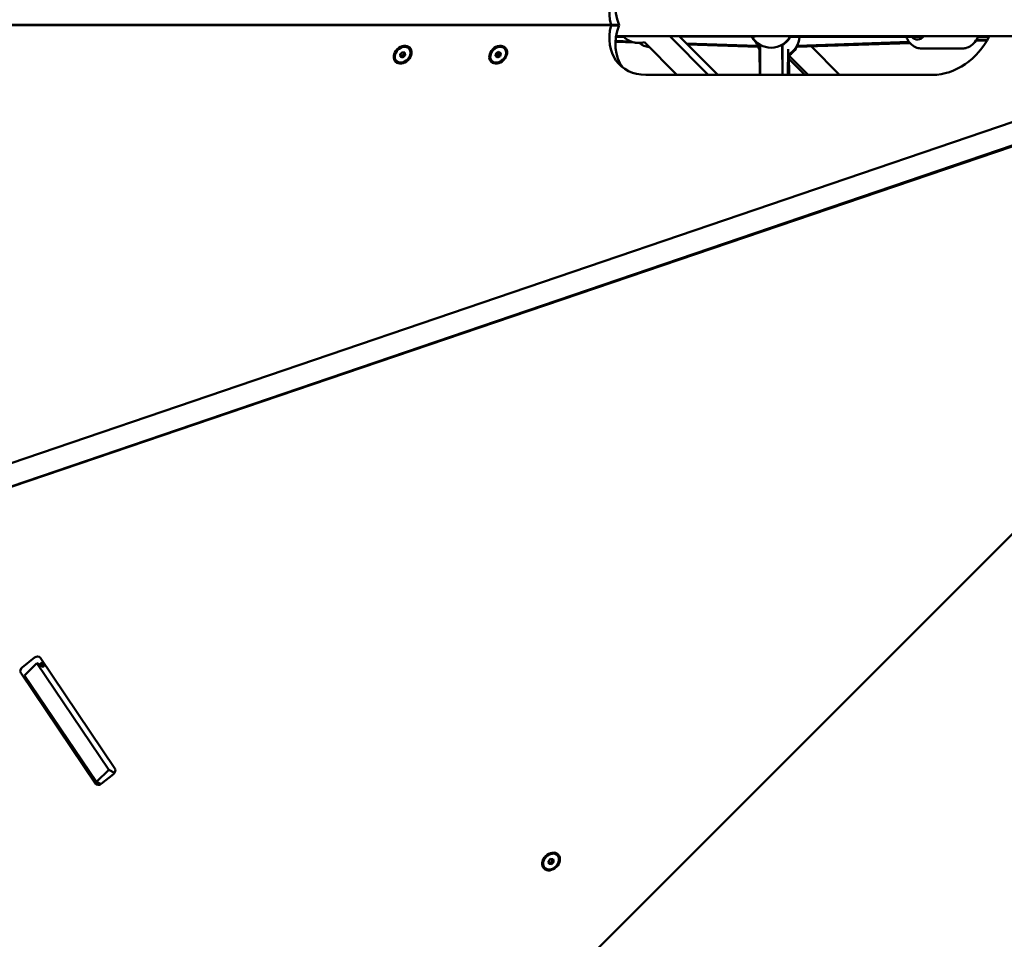
# Model space of a CAD drawing. Units: millimetres. Extents: x -85 to 26975, y 5 to 24115.
# Drawn here: x 11244 to 12131, y 10587 to 11415 of the extents above; entities that cross this region are included whole.
import ezdxf

# ---------------------------------------------------------------- set-up
doc = ezdxf.new("R2010")
doc.units = ezdxf.units.MM
doc.layers.add('MD_Visible', color=7, linetype='Continuous', lineweight=50)
doc.styles.get("Standard").update_dxf_attribs({"font": 'Square-721-BT.ttf'})
doc.dimstyles.new('asd', dxfattribs={"dimtxt": 300, "dimasz": 150, "dimexe": 1.25, "dimexo": 0.625, "dimgap": 80, "dimtad": 1, "dimdec": 0, "dimlfac": 0.1, "dimrnd": 5, "dimtxsty": 'Standard', "dimcen": 0, "dimse1": 1, "dimse2": 1, "dimclre": 6, "dimadec": 0, "dimazin": 0, "dimtfac": 1, "dimtdec": 0, "dimtix": 1, "dimtmove": 2, "dimatfit": 3, "dimfxl": 1, "dimarcsym": 0})

# ---------------------------------------------------------------- blocks, each defined once
blk = doc.blocks.new('*D24')
at = {"color": 0, "lineweight": -2, "transparency": 16777216}
blk.add_line((1671.05, 2418.1), (1671.05, 20230.84), dxfattribs=at)
at = {"color": 0, "transparency": 16777216}
for points in [[(1604.39, 20230.84), (1737.72, 20230.84), (1671.05, 20630.84)], [(1604.39, 2418.1), (1737.72, 2418.1), (1671.05, 2018.1)]]:
    blk.add_solid(points, dxfattribs=at)
at = {"layer": 'Defpoints', "color": 0, "transparency": 16777216}
for p in [(1671.05, 20630.84), (9608.91, 20630.84), (21425.52, 2018.1)]:
    blk.add_point(p, dxfattribs=at)
at = {"color": 0, "transparency": 16777216, "insert": (1283.4, 11324.47), "char_height": 600, "attachment_point": 5, "rotation": 90}
blk.add_mtext('1860', dxfattribs=at)
blk = doc.blocks.new('*D32')
at = {"color": 0, "lineweight": -2, "transparency": 16777216}
blk.add_line((695.96, 405.23), (695.96, 21734.88), dxfattribs=at)
at = {"color": 0, "transparency": 16777216}
for points in [[(629.29, 21734.88), (762.62, 21734.88), (695.96, 22134.88)], [(629.29, 405.23), (762.62, 405.23), (695.96, 5.23)]]:
    blk.add_solid(points, dxfattribs=at)
at = {"layer": 'Defpoints', "color": 0, "transparency": 16777216}
for p in [(695.96, 22134.88), (15610.55, 22134.88), (21428.61, 5.23)]:
    blk.add_point(p, dxfattribs=at)
at = {"color": 0, "transparency": 16777216, "insert": (308.7, 11070.05), "char_height": 600, "attachment_point": 5, "rotation": 90}
blk.add_mtext('2215', dxfattribs=at)
blk = doc.blocks.new('*D25')
at = {"color": 0, "lineweight": -2, "transparency": 16777216}
blk.add_line((24562.36, 22334.86), (3771.55, 22334.86), dxfattribs=at)
at = {"color": 0, "transparency": 16777216}
for points in [[(3771.55, 22401.53), (3771.55, 22268.19), (3371.55, 22334.86)], [(24562.36, 22401.53), (24562.36, 22268.19), (24962.36, 22334.86)]]:
    blk.add_solid(points, dxfattribs=at)
at = {"layer": 'Defpoints', "color": 0, "transparency": 16777216}
for p in [(3371.55, 22334.86), (3371.55, 7730.14), (24962.36, 3889.81)]:
    blk.add_point(p, dxfattribs=at)
at = {"color": 0, "transparency": 16777216, "insert": (14166.95, 22722.52), "char_height": 600, "attachment_point": 5}
blk.add_mtext('2160', dxfattribs=at)
blk = doc.blocks.new('*D26')
at = {"color": 0, "lineweight": -2, "transparency": 16777216}
blk.add_line((26574.63, 23333.69), (2271.05, 23333.69), dxfattribs=at)
at = {"color": 0, "transparency": 16777216}
for points in [[(2271.05, 23400.36), (2271.05, 23267.03), (1871.05, 23333.69)], [(26574.63, 23400.36), (26574.63, 23267.03), (26974.63, 23333.69)]]:
    blk.add_solid(points, dxfattribs=at)
at = {"layer": 'Defpoints', "color": 0, "transparency": 16777216}
for p in [(1871.05, 23333.69), (1871.05, 13744.73), (26974.63, 3886.05)]:
    blk.add_point(p, dxfattribs=at)
at = {"color": 0, "transparency": 16777216, "insert": (14422.84, 23720.95), "char_height": 600, "attachment_point": 5}
blk.add_mtext('2510', dxfattribs=at)

msp = doc.modelspace()

# ---------------------------------------------------------------- linework, layer by layer
at = {"layer": 'MD_Visible'}
for p, q in [((10404.35, 11410.46), (11776.67, 11410.25)), ((10404.35, 11409.54), (11783.91, 11409.86)), ((11581.18, 11410.17), (10764.28, 11410.29)), ((11421.94, 11410.2), (11422.13, 11410)), ((11422.13, 11410), (11422.33, 11410.2)), ((11506.8, 11409.82), (11507.17, 11410.18)), ((11783.91, 11410.14), (11710.33, 11410.15)), ((11781.11, 11399.41), (11787.85, 11399.43)), ((11781.21, 11400), (12333.61, 11400)), ((11829.53, 11400), (11864.03, 11365.23)), ((11872.84, 11365.23), (11838.07, 11400)), ((11838.53, 11399.54), (11906.29, 11399.7)), ((11888.26, 11399.66), (11903.27, 11399.53)), ((11938, 11399.41), (12057.65, 11399.51)), ((12106.82, 11399.55), (12116.87, 11399.56)), ((11594.73, 11389.07), (11594.91, 11388.89)), ((11680.73, 11389.07), (11680.91, 11388.89)), ((11780.64, 11394.86), (11798.31, 11394.26)), ((11794.49, 11395.28), (11780.7, 11395.75)), ((11806.65, 11394.66), (11835.86, 11365.22)), ((11908.22, 11391.46), (11844.47, 11393.6)), ((11845.39, 11392.68), (11908.68, 11390.55)), ((11910.66, 11392.08), (11910.74, 11365.23)), ((11910.67, 11392.07), (11910.75, 11365.23)), ((11910.82, 11365.23), (11910.72, 11392.39)), ((11910.84, 11365.23), (11910.75, 11392.38)), ((11930.84, 11365.24), (11930.75, 11392.44)), ((11930.97, 11392.57), (11931.04, 11365.24)), ((11943.97, 11390.54), (12045.86, 11393.9)), ((12045.08, 11394.85), (11944.43, 11391.46)), ((11956.79, 11390.96), (11982.31, 11365.24)), ((12056.12, 11389.01), (12093.1, 11389.04)), ((12104.83, 11395.85), (12115.09, 11396.19)), ((12115.66, 11397.22), (12105.48, 11396.88)), ((11586.73, 11383.84), (11588.83, 11385.82)), ((11586.98, 11381.43), (11586.73, 11383.84)), ((11586.73, 11383.84), (11588.32, 11382.25)), ((11589.32, 11381.01), (11586.98, 11381.43)), ((11590.42, 11384.23), (11588.32, 11382.25)), ((11588.32, 11382.25), (11588.43, 11381.17)), ((11588.83, 11385.82), (11590.42, 11384.23)), ((11588.83, 11385.82), (11591.17, 11385.4)), ((11591.41, 11382.99), (11589.32, 11381.01)), ((11591.3, 11384.07), (11590.42, 11384.23)), ((11591.17, 11385.4), (11591.41, 11382.99)), ((11672.61, 11382.07), (11673.21, 11384.64)), ((11674.47, 11380.85), (11672.61, 11382.07)), ((11673.21, 11384.64), (11675.68, 11385.99)), ((11673.21, 11384.64), (11674.8, 11383.05)), ((11674.8, 11383.05), (11674.31, 11380.95)), ((11676.94, 11382.19), (11674.47, 11380.85)), ((11677.27, 11384.4), (11674.8, 11383.05)), ((11675.68, 11385.99), (11677.27, 11384.4)), ((11675.68, 11385.99), (11677.54, 11384.76)), ((11677.54, 11384.76), (11676.94, 11382.19)), ((11677.43, 11384.29), (11677.27, 11384.4)), ((11910.41, 11387.85), (11910.49, 11365.23)), ((11910.54, 11365.23), (11910.46, 11387.78)), ((11935.75, 11365.24), (11936.12, 11388.37)), ((11935.77, 11365.24), (11936.06, 11383.39)), ((11936.68, 11382.85), (11937.07, 11365.24)), ((11936.68, 11382.83), (11954.14, 11365.24)), ((11583.42, 11377.76), (11583.6, 11377.58)), ((11669.42, 11377.76), (11669.6, 11377.58)), ((11951, 11365.24), (11936.75, 11379.7)), ((12257.62, 11363.68), (4488.1, 8716.42)), ((11808.08, 11365.22), (12066.09, 11365.26)), ((12261.57, 11343.9), (4494.51, 8697.47)), ((12262.13, 11343.17), (10413.91, 10714.36)), ((12525.92, 11339.99), (11499.91, 10313.98)), ((11257.81, 10840.58), (11246.71, 10831.75)), ((11330.04, 10740.72), (11262.65, 10840.5)), ((11248.76, 10824.5), (11259.79, 10835.53)), ((11324.59, 10739.59), (11259.79, 10835.53)), ((11259.79, 10835.53), (11264.74, 10832.63)), ((11262.08, 10834.18), (11263.26, 10835.12)), ((11265.34, 10833.82), (11264.09, 10835.66)), ((11245.32, 10826.71), (11312.72, 10726.93)), ((11313.57, 10728.56), (11248.76, 10824.5)), ((11315.21, 10725.86), (11250.78, 10821.25)), ((11313.57, 10728.56), (11324.59, 10739.59)), ((11317.56, 10726.85), (11328.66, 10735.68)), ((11329.54, 10736.69), (11324.59, 10739.59)), ((11317.07, 10726.51), (11313.57, 10728.56)), ((11728.32, 10662.58), (11728.5, 10662.4)), ((11720.25, 10657.15), (11722.22, 10659.25)), ((11720.69, 10654.82), (11720.25, 10657.15)), ((11720.25, 10657.15), (11721.84, 10655.56)), ((11723.1, 10654.59), (11720.69, 10654.82)), ((11723.81, 10657.66), (11721.84, 10655.56)), ((11721.84, 10655.56), (11722, 10654.7)), ((11722.22, 10659.25), (11723.81, 10657.66)), ((11722.22, 10659.25), (11724.63, 10659.03)), ((11725.07, 10656.7), (11723.1, 10654.59)), ((11724.91, 10657.56), (11723.81, 10657.66)), ((11724.63, 10659.03), (11725.07, 10656.7)), ((11717, 10651.27), (11717.18, 10651.08))]:
    msp.add_line(p, q, dxfattribs=at)
msp.add_arc((11427.79, 11410), 4, 177.19573, 182.80427, dxfattribs=at)
at = {"layer": 'MD_Visible', "extrusion": (0, 0, -1)}
for centre, start, end in [((-11801.55, 11414), 255.2236, 315.5835), ((-11920.67, 11409.39), 299.80977, 330.9841), ((-11920.7, 11409.73), 209.11019, 329.86944), ((-11920.67, 11409.39), 208.00482, 238.9862), ((-11926.32, 11400.86), 184.14255, 240.86127), ((-11813.93, 11410), 278.21445, 306.8743), ((-11926.32, 11400.86), 321.50225, 341.2985), ((-11926.33, 11399.96), 321.50582, 335.43555), ((-11926.33, 11399.96), 204.55629, 240.92073)]:
    msp.add_arc(centre, 20, start, end, dxfattribs=at)
for centre, major_axis, ratio, start_param, end_param in [((11819.67, 11410.25), (-35.36, 35.36), 0.766044, 5.366223, 6.937019), ((11430.62, 11410), (-4.24, -4.24), 1, 0.752797, 0.818), ((11579.65, 11410), (0, -3), 0.510274, 4.654132, 4.770646), ((11708.65, 11410), (0, -3), 0.510274, 4.66049, 4.764288), ((11819.67, 11410.25), (70.01, -0.7), 0.007654, 2.106869, 2.232132), ((11825.12, 11404.3), (35.36, 35.36), 0.766044, 3.242456, 4.183819), ((12052.48, 11409.5), (-0.01, 12.5), 0.688669, 2.435149, 3.785094), ((11589.25, 11383.23), (5.66, 5.66), 0.766044, 0, 3.141593), ((11675.26, 11383.23), (5.66, 5.66), 0.766044, 0, 3.141593), ((11259.53, 10838.02), (2.83, 2.83), 0.766044, 4.859713, 6.430509), ((11248.44, 10829.19), (2.83, 2.83), 0.766044, 3.288917, 4.859713), ((11326.93, 10738.24), (2.83, 2.83), 0.766044, 0.147324, 1.71812), ((11315.83, 10729.41), (2.83, 2.83), 0.766044, 1.71812, 3.288917), ((11722.84, 10656.74), (5.66, 5.66), 0.766044, 0, 3.141593)]:
    msp.add_ellipse(centre, major_axis=major_axis, ratio=ratio, start_param=start_param, end_param=end_param, dxfattribs=at)
at = {"layer": 'MD_Visible'}
for centre, major_axis, ratio, start_param, end_param in [((11825.12, 11415.7), (35.36, -35.36), 0.766044, 3.242456, 4.183819), ((11430.62, 11410), (4.24, -4.24), 1, 3.894389, 3.959592), ((11708.65, 11410), (0, 6), 0.510274, 4.686881, 4.737897), ((11819.67, 11409.75), (-35.36, -35.36), 0.766044, 5.366223, 6.937019), ((11819.67, 11409.75), (70.01, 0.7), 0.007654, 2.106869, 2.232132), ((12077.68, 11409.79), (-35.36, -35.36), 0.766044, 0.653834, 2.002809), ((11264.99, 10832.56), (-2.83, -2.83), 0.766044, 3.882892, 4.565065), ((11263.01, 10835.19), (-2.83, 2.83), 0.224951, 2.430649, 4.001445), ((11253.89, 10823.73), (-2.83, -2.83), 0.766044, 5.859956, 6.135861), ((11331.26, 10734.13), (-2.83, 2.83), 0.224951, 5.547593, 5.572241)]:
    msp.add_ellipse(centre, major_axis=major_axis, ratio=ratio, start_param=start_param, end_param=end_param, dxfattribs=at)
for centre in [(11589.07, 11383.42), (11675.07, 11383.42)]:
    msp.add_ellipse(centre, major_axis=(-6.36, -6.36), ratio=0.766044, dxfattribs=at)
at = {"layer": 'MD_Visible', "extrusion": (0, 0, -1)}
for centre, major_axis in [((11589.07, 11383.42), (5.66, 5.66)), ((11675.07, 11383.42), (5.66, 5.66)), ((11722.66, 10656.92), (6.36, 6.36)), ((11722.66, 10656.92), (5.66, 5.66))]:
    msp.add_ellipse(centre, major_axis=major_axis, ratio=0.766044, dxfattribs=at)
at = {"layer": 'MD_Visible'}
for points, knots in [([(12042.39, 11399.5), (12042.7, 11398.76), (12043.04, 11398.05), (12044.44, 11395.53), (12045.71, 11393.88), (12048.64, 11391.29), (12050.26, 11390.3), (12053.34, 11389.25), (12054.73, 11389.01), (12056.12, 11389.01)], [6.831058, 6.831058, 6.831058, 6.831058, 6.961288, 6.961288, 7.306881, 7.306881, 7.621493, 7.621493, 7.854603, 7.854603, 7.854603, 7.854603]), ([(12107, 11400), (12106.65, 11399.11), (12106.24, 11398.24), (12104.77, 11395.58), (12103.5, 11393.93), (12100.58, 11391.33), (12098.96, 11390.35), (12095.89, 11389.28), (12094.49, 11389.04), (12093.1, 11389.04)], [3.661821, 3.661821, 3.661821, 3.661821, 3.818453, 3.818453, 4.164046, 4.164046, 4.478659, 4.478659, 4.711768, 4.711768, 4.711768, 4.711768])]:
    msp.add_open_spline(points, degree=3, knots=knots, dxfattribs=at)

# ---------------------------------------------------------------- dimensions: what is measured, and where the dimension line sits
for base, p1, p2, angle, picture, middle in [((1871.05, 23333.69), (26974.63, 3886.05), (1871.05, 13744.73), 180, '*D26', (14422.84, 23720.95)), ((3371.55, 22334.86), (24962.36, 3889.81), (3371.55, 7730.14), 180, '*D25', (14166.95, 22722.52)), ((695.96, 22134.88), (21428.61, 5.23), (15610.55, 22134.88), 90, '*D32', (308.7, 11070.05)), ((1671.05, 20630.84), (21425.52, 2018.1), (9608.91, 20630.84), 90, '*D24', (1283.4, 11324.47))]:
    dim = msp.add_linear_dim(base=base, p1=p1, p2=p2, angle=angle, dimstyle='asd', override={"dimtxt": 600, "dimasz": 400})
    dim.commit()
    dim.dimension.update_dxf_attribs({"geometry": picture, "text_midpoint": middle})

doc.saveas('drawing.dxf')
